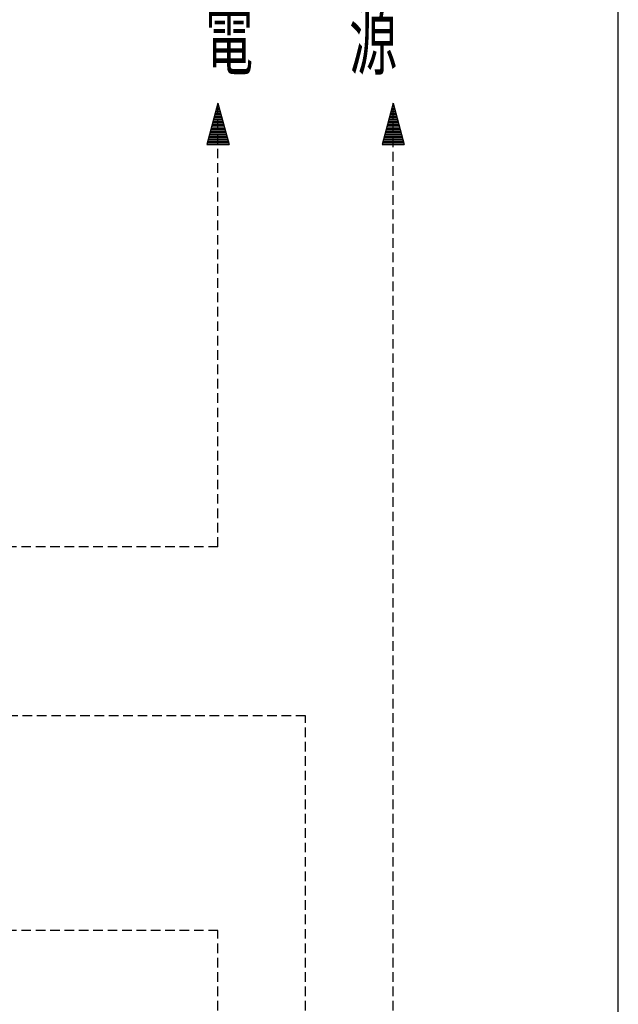
# Model space of a CAD drawing. Extents: x 15 to 287, y 11 to 200.
# Drawn here: x 253 to 285, y 85 to 137 of the extents above; entities that cross this region are included whole.
import ezdxf

# ---------------------------------------------------------------- set-up
doc = ezdxf.new("R2010")
doc.units = 0
doc.linetypes.add('DASHED', pattern=[0.75, 0.5, -0.25])
doc.layers.add('M0', color=3, linetype='CONTINUOUS')
doc.styles.get("Standard").update_dxf_attribs({"font": 'txt', "bigfont": 'BIGFONT'})

msp = doc.modelspace()

# ---------------------------------------------------------------- linework, layer by layer
at = {"layer": 'M0', "color": 7}
msp.add_line((284.578761, 14.680239), (284.578761, 199.680239), dxfattribs=at)
at = {"layer": 'M0', "color": 4}
for p, q in [((263.709088, 132.262268), (263.130647, 130.110971)), ((263.61246, 131.902896), (263.805716, 131.902896)), ((263.63397, 131.982896), (263.784205, 131.982896)), ((263.65548, 132.062896), (263.762695, 132.062896)), ((263.676991, 132.142896), (263.741184, 132.142896)), ((263.698501, 132.222896), (263.719674, 132.222896)), ((263.709088, 132.262268), (264.287528, 130.110971)), ((272.837678, 132.262268), (272.259238, 130.110971)), ((272.74105, 131.902896), (272.934306, 131.902896)), ((272.76256, 131.982896), (272.912796, 131.982896)), ((272.784071, 132.062896), (272.891285, 132.062896)), ((272.805581, 132.142896), (272.869775, 132.142896)), ((272.827091, 132.222896), (272.848264, 132.222896)), ((272.837678, 132.262268), (273.416118, 130.110971)), ((263.483397, 131.422896), (263.934778, 131.422896)), ((263.504908, 131.502896), (263.913267, 131.502896)), ((263.526418, 131.582896), (263.891757, 131.582896)), ((263.547928, 131.662896), (263.870247, 131.662896)), ((263.569439, 131.742896), (263.848736, 131.742896)), ((263.590949, 131.822896), (263.827226, 131.822896)), ((272.611988, 131.422896), (273.063368, 131.422896)), ((272.633498, 131.502896), (273.041858, 131.502896)), ((272.655008, 131.582896), (273.020347, 131.582896)), ((272.676519, 131.662896), (272.998837, 131.662896)), ((272.698029, 131.742896), (272.977327, 131.742896)), ((272.71954, 131.822896), (272.955816, 131.822896)), ((263.332825, 130.862896), (264.085351, 130.862896)), ((263.354335, 130.942896), (264.06384, 130.942896)), ((263.375845, 131.022896), (264.04233, 131.022896)), ((263.397356, 131.102896), (264.020819, 131.102896)), ((263.418866, 131.182896), (263.999309, 131.182896)), ((263.440377, 131.262896), (263.977799, 131.262896)), ((263.461887, 131.342896), (263.956288, 131.342896)), ((272.461415, 130.862896), (273.213941, 130.862896)), ((272.482925, 130.942896), (273.192431, 130.942896)), ((272.504436, 131.022896), (273.17092, 131.022896)), ((272.525946, 131.102896), (273.14941, 131.102896)), ((272.547456, 131.182896), (273.127899, 131.182896)), ((272.568967, 131.262896), (273.106389, 131.262896)), ((272.590477, 131.342896), (273.084879, 131.342896)), ((263.203762, 130.382896), (264.214413, 130.382896)), ((263.225273, 130.462896), (264.192902, 130.462896)), ((263.246783, 130.542896), (264.171392, 130.542896)), ((263.268293, 130.622896), (264.149882, 130.622896)), ((263.289804, 130.702896), (264.128371, 130.702896)), ((263.311314, 130.782896), (264.106861, 130.782896)), ((272.332353, 130.382896), (273.343003, 130.382896)), ((272.353863, 130.462896), (273.321493, 130.462896)), ((272.375373, 130.542896), (273.299982, 130.542896)), ((272.396884, 130.622896), (273.278472, 130.622896)), ((272.418394, 130.702896), (273.256962, 130.702896)), ((272.439905, 130.782896), (273.235451, 130.782896)), ((263.130647, 130.110971), (264.287528, 130.110971)), ((263.139231, 130.142896), (264.278944, 130.142896)), ((263.160742, 130.222896), (264.257434, 130.222896)), ((263.182252, 130.302896), (264.235923, 130.302896)), ((272.259238, 130.110971), (273.416118, 130.110971)), ((272.267822, 130.142896), (273.407534, 130.142896)), ((272.289332, 130.222896), (273.386024, 130.222896)), ((272.310842, 130.302896), (273.364514, 130.302896))]:
    msp.add_line(p, q, dxfattribs=at)
at = {"layer": 'M0', "color": 4, "linetype": 'DASHED'}
for p, q in [((263.709088, 109.134669), (263.709088, 132.262268)), ((272.837678, 75.965905), (272.837678, 132.262268)), ((263.709088, 109.134669), (246.933541, 109.134669)), ((268.273383, 100.331385), (246.933541, 100.331385)), ((268.273383, 75.965905), (268.273383, 100.331385)), ((263.709088, 89.134669), (246.933541, 89.134669)), ((263.709088, 75.965905), (263.709088, 89.134669))]:
    msp.add_line(p, q, dxfattribs=at)

# ---------------------------------------------------------------- texts
at = {"layer": 'M0', "color": 4, "width": 0.572917}
msp.add_text('電\u3000\u3000源', height=3.2, rotation=0.0000025, dxfattribs=at).set_placement((263.042864, 134.082876))

doc.saveas('drawing.dxf')
